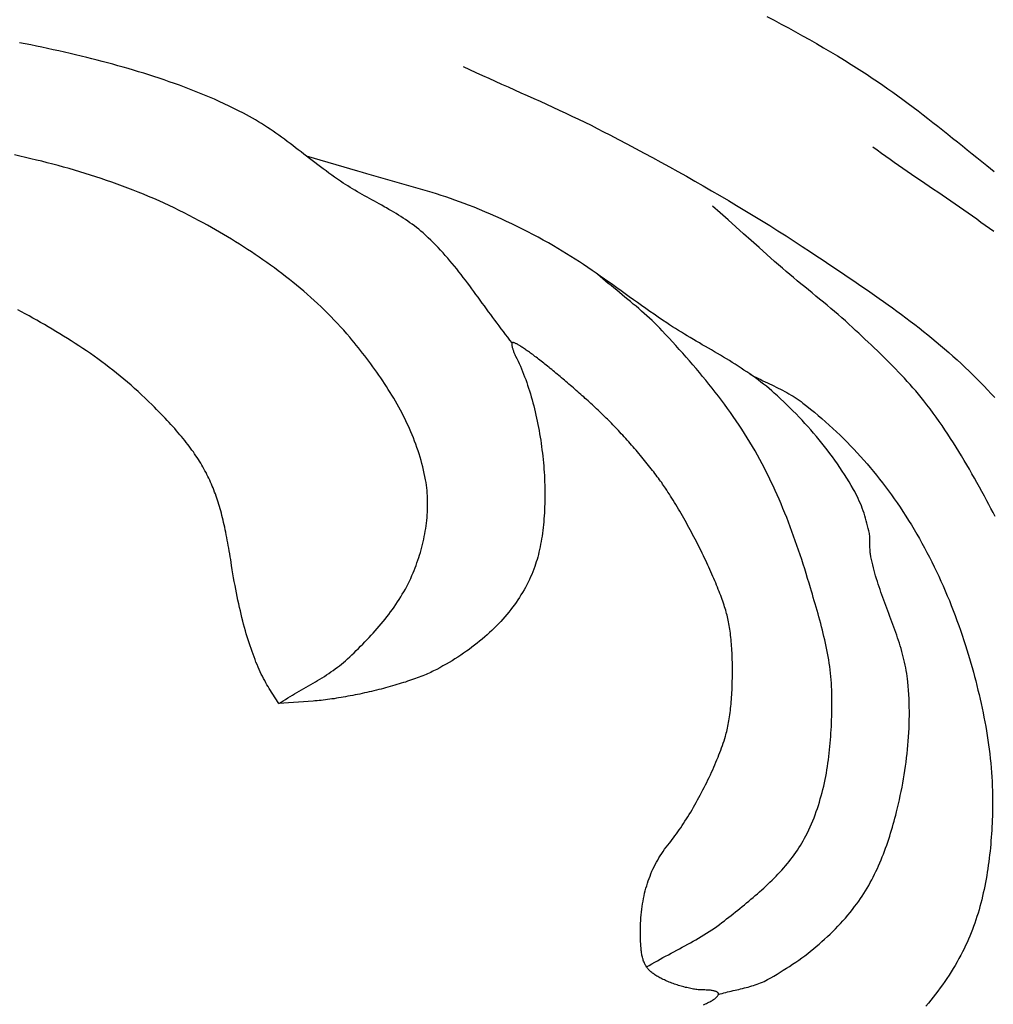
# Model space of a CAD drawing. Units: millimetres. Extents: x 2 to 256, y -51 to 51.
# Drawn here: x 216 to 229, y -37 to -24 of the extents above; entities that cross this region are included whole.
import ezdxf

# ---------------------------------------------------------------- set-up
doc = ezdxf.new("R2010")
doc.units = ezdxf.units.MM
doc.layers.add('Vector Layer 1', color=7, linetype='Continuous', lineweight=30)

msp = doc.modelspace()

# ---------------------------------------------------------------- linework, layer by layer
at = {"layer": 'Vector Layer 1', "color": 18, "lineweight": 30, "true_color": 0x000000, "extrusion": (0, 0, -1)}
for points in [[(-225.77, -24.226), (-225.864, -24.275), (-225.958, -24.325), (-226.051, -24.376), (-226.145, -24.426), (-226.238, -24.478), (-226.33, -24.53), (-226.422, -24.582), (-226.514, -24.636), (-226.606, -24.69), (-226.697, -24.744), (-226.788, -24.799), (-226.878, -24.855), (-226.878, -24.855), (-226.948, -24.899), (-227.017, -24.943), (-227.086, -24.988), (-227.154, -25.034), (-227.222, -25.08), (-227.29, -25.127), (-227.357, -25.174), (-227.424, -25.221), (-227.491, -25.27), (-227.557, -25.318), (-227.623, -25.367), (-227.689, -25.417), (-227.755, -25.466), (-227.82, -25.516), (-227.885, -25.567), (-227.95, -25.617), (-228.015, -25.668), (-228.08, -25.719), (-228.144, -25.77), (-228.208, -25.822), (-228.273, -25.873), (-228.337, -25.925), (-228.401, -25.977), (-228.465, -26.028), (-228.529, -26.08), (-228.593, -26.132), (-228.657, -26.184), (-228.657, -26.184), (-228.753, -26.263)], [(-221.78, -24.883), (-221.864, -24.922), (-221.948, -24.961), (-222.032, -24.999), (-222.116, -25.037), (-222.2, -25.075), (-222.285, -25.113), (-222.369, -25.151), (-222.453, -25.189), (-222.538, -25.227), (-222.622, -25.264), (-222.706, -25.302), (-222.79, -25.34), (-222.875, -25.379), (-222.958, -25.417), (-223.042, -25.456), (-223.126, -25.495), (-223.209, -25.534), (-223.293, -25.574), (-223.376, -25.615), (-223.459, -25.655), (-223.541, -25.697), (-223.624, -25.739), (-223.706, -25.781), (-223.706, -25.781), (-223.818, -25.84), (-223.93, -25.9), (-224.043, -25.959), (-224.155, -26.019), (-224.266, -26.08), (-224.378, -26.141), (-224.49, -26.202), (-224.601, -26.263), (-224.712, -26.325), (-224.822, -26.388), (-224.933, -26.451), (-225.043, -26.514), (-225.153, -26.578), (-225.263, -26.642), (-225.372, -26.707), (-225.481, -26.773), (-225.59, -26.839), (-225.698, -26.905), (-225.806, -26.972), (-225.913, -27.04), (-226.021, -27.108), (-226.127, -27.177), (-226.234, -27.246), (-226.34, -27.317), (-226.34, -27.317), (-226.4, -27.357), (-226.46, -27.397), (-226.521, -27.437), (-226.581, -27.477), (-226.642, -27.518), (-226.702, -27.558), (-226.762, -27.599), (-226.823, -27.639), (-226.883, -27.68), (-226.943, -27.721), (-227.003, -27.762), (-227.063, -27.803), (-227.123, -27.844), (-227.183, -27.886), (-227.242, -27.928), (-227.302, -27.97), (-227.361, -28.012), (-227.42, -28.054), (-227.478, -28.097), (-227.537, -28.14), (-227.595, -28.184), (-227.653, -28.228), (-227.711, -28.272), (-227.768, -28.316), (-227.825, -28.361), (-227.882, -28.406), (-227.938, -28.452), (-227.994, -28.498), (-228.049, -28.545), (-228.104, -28.592), (-228.159, -28.639), (-228.213, -28.687), (-228.267, -28.735), (-228.32, -28.784), (-228.373, -28.834), (-228.426, -28.884), (-228.477, -28.935), (-228.477, -28.935), (-228.526, -28.983), (-228.574, -29.032), (-228.622, -29.081), (-228.669, -29.13), (-228.717, -29.18), (-228.763, -29.231)], [(-227.163, -25.938), (-227.218, -25.979), (-227.274, -26.019), (-227.33, -26.059), (-227.387, -26.099), (-227.443, -26.139), (-227.5, -26.179), (-227.556, -26.218), (-227.613, -26.258), (-227.67, -26.297), (-227.727, -26.336), (-227.785, -26.375), (-227.842, -26.414), (-227.899, -26.453), (-227.956, -26.492), (-228.013, -26.531), (-228.071, -26.57), (-228.128, -26.609), (-228.185, -26.648), (-228.242, -26.687), (-228.299, -26.726), (-228.356, -26.766), (-228.412, -26.805), (-228.469, -26.845), (-228.525, -26.885), (-228.581, -26.925), (-228.637, -26.965), (-228.693, -27.006), (-228.749, -27.047)], [(-224.938, -37.205), (-224.961, -37.194), (-224.961, -37.194), (-224.976, -37.187), (-224.991, -37.179), (-225.006, -37.172), (-225.019, -37.165), (-225.032, -37.158), (-225.044, -37.151), (-225.055, -37.144), (-225.066, -37.137), (-225.075, -37.131), (-225.084, -37.125), (-225.092, -37.119), (-225.1, -37.113), (-225.106, -37.107), (-225.112, -37.101), (-225.118, -37.095), (-225.122, -37.09), (-225.126, -37.085), (-225.128, -37.08), (-225.131, -37.075), (-225.132, -37.07), (-225.133, -37.066), (-225.132, -37.061), (-225.132, -37.057), (-225.13, -37.053), (-225.127, -37.049), (-225.124, -37.045), (-225.12, -37.042), (-225.116, -37.039), (-225.11, -37.035), (-225.104, -37.032), (-225.097, -37.03), (-225.09, -37.027), (-225.081, -37.024), (-225.072, -37.022), (-225.062, -37.02), (-225.051, -37.018), (-225.04, -37.016), (-225.028, -37.015), (-225.015, -37.014), (-225.001, -37.012), (-224.987, -37.012), (-224.972, -37.011), (-224.956, -37.01), (-224.939, -37.01), (-224.922, -37.01), (-224.922, -37.01), (-224.909, -37.01), (-224.895, -37.009), (-224.881, -37.008), (-224.866, -37.007), (-224.851, -37.005), (-224.835, -37.003), (-224.819, -37.001), (-224.803, -36.998), (-224.786, -36.995), (-224.769, -36.992), (-224.752, -36.988), (-224.734, -36.984), (-224.716, -36.98), (-224.698, -36.976), (-224.68, -36.971), (-224.662, -36.966), (-224.644, -36.961), (-224.626, -36.956), (-224.608, -36.951), (-224.59, -36.945), (-224.572, -36.939), (-224.554, -36.933), (-224.536, -36.927), (-224.519, -36.92), (-224.502, -36.914), (-224.486, -36.907), (-224.469, -36.901), (-224.454, -36.894), (-224.438, -36.887), (-224.438, -36.887), (-224.422, -36.879), (-224.406, -36.871), (-224.391, -36.864), (-224.376, -36.856), (-224.362, -36.849), (-224.348, -36.842), (-224.335, -36.834), (-224.322, -36.827), (-224.31, -36.819), (-224.298, -36.811), (-224.287, -36.804), (-224.276, -36.796), (-224.266, -36.788), (-224.256, -36.78), (-224.246, -36.772), (-224.237, -36.764), (-224.228, -36.755), (-224.219, -36.746), (-224.211, -36.738), (-224.204, -36.728), (-224.196, -36.719), (-224.189, -36.709), (-224.183, -36.699), (-224.177, -36.689), (-224.171, -36.679), (-224.165, -36.668), (-224.16, -36.657), (-224.155, -36.645), (-224.15, -36.633), (-224.146, -36.621), (-224.142, -36.608), (-224.138, -36.595), (-224.135, -36.581), (-224.131, -36.567), (-224.128, -36.553), (-224.126, -36.538), (-224.123, -36.522), (-224.121, -36.506), (-224.119, -36.49), (-224.117, -36.472), (-224.116, -36.455), (-224.114, -36.436), (-224.113, -36.417), (-224.112, -36.398), (-224.111, -36.378), (-224.11, -36.357), (-224.11, -36.335), (-224.11, -36.313), (-224.109, -36.29), (-224.109, -36.267), (-224.109, -36.242), (-224.109, -36.217), (-224.109, -36.217), (-224.11, -36.178), (-224.111, -36.139), (-224.113, -36.1), (-224.115, -36.062), (-224.118, -36.025), (-224.122, -35.988), (-224.126, -35.951), (-224.131, -35.915), (-224.136, -35.879), (-224.142, -35.844), (-224.148, -35.809), (-224.155, -35.775), (-224.163, -35.741), (-224.171, -35.707), (-224.18, -35.674), (-224.19, -35.641), (-224.2, -35.609), (-224.21, -35.577), (-224.222, -35.545), (-224.234, -35.514), (-224.246, -35.483), (-224.259, -35.452), (-224.273, -35.422), (-224.287, -35.392), (-224.303, -35.362), (-224.318, -35.333), (-224.335, -35.304), (-224.351, -35.275), (-224.369, -35.247), (-224.387, -35.218), (-224.406, -35.191), (-224.426, -35.163), (-224.446, -35.136), (-224.467, -35.109), (-224.488, -35.082), (-224.488, -35.082), (-224.506, -35.059), (-224.525, -35.036), (-224.543, -35.011), (-224.562, -34.986), (-224.581, -34.961), (-224.599, -34.935), (-224.618, -34.908), (-224.637, -34.88), (-224.656, -34.852), (-224.674, -34.824), (-224.693, -34.795), (-224.712, -34.765), (-224.731, -34.735), (-224.749, -34.705), (-224.768, -34.674), (-224.786, -34.643), (-224.805, -34.611), (-224.823, -34.58), (-224.841, -34.548), (-224.859, -34.515), (-224.877, -34.483), (-224.894, -34.45), (-224.912, -34.417), (-224.929, -34.384), (-224.946, -34.351), (-224.963, -34.318), (-224.979, -34.285), (-224.995, -34.251), (-225.011, -34.218), (-225.027, -34.185), (-225.042, -34.152), (-225.057, -34.118), (-225.072, -34.085), (-225.086, -34.053), (-225.1, -34.02), (-225.113, -33.987), (-225.127, -33.955), (-225.139, -33.923), (-225.152, -33.891), (-225.163, -33.86), (-225.175, -33.829), (-225.186, -33.798), (-225.196, -33.768), (-225.206, -33.738), (-225.215, -33.708), (-225.224, -33.679), (-225.224, -33.679), (-225.23, -33.659), (-225.236, -33.638), (-225.241, -33.617), (-225.246, -33.595), (-225.251, -33.572), (-225.256, -33.548), (-225.261, -33.524), (-225.265, -33.499), (-225.27, -33.474), (-225.274, -33.448), (-225.278, -33.422), (-225.282, -33.395), (-225.285, -33.368), (-225.289, -33.34), (-225.292, -33.312), (-225.295, -33.283), (-225.298, -33.255), (-225.3, -33.225), (-225.303, -33.196), (-225.305, -33.166), (-225.307, -33.136), (-225.309, -33.106), (-225.311, -33.075), (-225.312, -33.045), (-225.313, -33.014), (-225.314, -32.983), (-225.315, -32.952), (-225.316, -32.921), (-225.317, -32.89), (-225.317, -32.859), (-225.317, -32.828), (-225.317, -32.797), (-225.317, -32.766), (-225.316, -32.735), (-225.316, -32.704), (-225.315, -32.674), (-225.314, -32.643), (-225.312, -32.613), (-225.311, -32.583), (-225.309, -32.553), (-225.308, -32.523), (-225.306, -32.494), (-225.303, -32.465), (-225.301, -32.437), (-225.298, -32.409), (-225.295, -32.381), (-225.292, -32.353), (-225.289, -32.326), (-225.286, -32.3), (-225.282, -32.274), (-225.278, -32.249), (-225.274, -32.224), (-225.27, -32.2), (-225.265, -32.176), (-225.261, -32.153), (-225.256, -32.131), (-225.251, -32.109), (-225.251, -32.109), (-225.246, -32.089), (-225.24, -32.068), (-225.234, -32.047), (-225.228, -32.024), (-225.221, -32.002), (-225.213, -31.979), (-225.206, -31.955), (-225.198, -31.931), (-225.189, -31.906), (-225.18, -31.881), (-225.171, -31.856), (-225.162, -31.829), (-225.152, -31.803), (-225.141, -31.776), (-225.131, -31.749), (-225.12, -31.721), (-225.108, -31.694), (-225.097, -31.665), (-225.085, -31.637), (-225.072, -31.608), (-225.06, -31.579), (-225.047, -31.549), (-225.034, -31.52), (-225.021, -31.49), (-225.007, -31.46), (-224.993, -31.43), (-224.979, -31.399), (-224.965, -31.369), (-224.95, -31.338), (-224.935, -31.307), (-224.921, -31.276), (-224.905, -31.245), (-224.89, -31.214), (-224.875, -31.183), (-224.859, -31.152), (-224.843, -31.121), (-224.827, -31.09), (-224.811, -31.059), (-224.794, -31.028), (-224.778, -30.997), (-224.762, -30.966), (-224.745, -30.935), (-224.728, -30.905), (-224.711, -30.874), (-224.694, -30.844), (-224.677, -30.814), (-224.66, -30.784), (-224.643, -30.754), (-224.626, -30.724), (-224.609, -30.695), (-224.591, -30.666), (-224.574, -30.637), (-224.557, -30.609), (-224.54, -30.58), (-224.522, -30.553), (-224.505, -30.525), (-224.488, -30.498), (-224.47, -30.471), (-224.453, -30.445), (-224.436, -30.419), (-224.436, -30.419), (-224.424, -30.402), (-224.412, -30.384), (-224.4, -30.366), (-224.387, -30.348), (-224.373, -30.329), (-224.359, -30.31), (-224.345, -30.29), (-224.33, -30.27), (-224.315, -30.25), (-224.299, -30.229), (-224.283, -30.208), (-224.267, -30.187), (-224.25, -30.166), (-224.233, -30.144), (-224.216, -30.123), (-224.198, -30.101), (-224.18, -30.079), (-224.162, -30.057), (-224.144, -30.034), (-224.125, -30.012), (-224.107, -29.99), (-224.088, -29.967), (-224.069, -29.945), (-224.05, -29.922), (-224.031, -29.9), (-224.011, -29.878), (-223.992, -29.856), (-223.973, -29.834), (-223.954, -29.812), (-223.934, -29.79), (-223.915, -29.768), (-223.896, -29.747), (-223.876, -29.726), (-223.857, -29.705), (-223.838, -29.685), (-223.819, -29.664), (-223.801, -29.644), (-223.782, -29.625), (-223.764, -29.606), (-223.745, -29.587), (-223.727, -29.568), (-223.71, -29.55), (-223.692, -29.533), (-223.692, -29.533), (-223.675, -29.516), (-223.658, -29.499), (-223.641, -29.483), (-223.623, -29.466), (-223.605, -29.448), (-223.588, -29.431), (-223.57, -29.414), (-223.551, -29.397), (-223.533, -29.38), (-223.514, -29.362), (-223.496, -29.345), (-223.477, -29.328), (-223.458, -29.31), (-223.439, -29.293), (-223.42, -29.275), (-223.401, -29.258), (-223.382, -29.241), (-223.363, -29.223), (-223.343, -29.206), (-223.324, -29.189), (-223.305, -29.172), (-223.285, -29.154), (-223.266, -29.137), (-223.247, -29.12), (-223.227, -29.103), (-223.208, -29.086), (-223.188, -29.07), (-223.169, -29.053), (-223.15, -29.036), (-223.13, -29.02), (-223.111, -29.003), (-223.092, -28.987), (-223.073, -28.971), (-223.054, -28.955), (-223.035, -28.939), (-223.016, -28.924), (-222.998, -28.908), (-222.979, -28.893), (-222.961, -28.878), (-222.943, -28.863), (-222.924, -28.848), (-222.907, -28.834), (-222.889, -28.819), (-222.871, -28.805), (-222.854, -28.792), (-222.837, -28.778), (-222.82, -28.765), (-222.803, -28.751), (-222.786, -28.739), (-222.77, -28.726), (-222.754, -28.714), (-222.738, -28.702), (-222.723, -28.69), (-222.708, -28.678), (-222.693, -28.667), (-222.678, -28.656), (-222.664, -28.646), (-222.65, -28.636), (-222.636, -28.626), (-222.622, -28.616), (-222.609, -28.607), (-222.597, -28.598), (-222.584, -28.59), (-222.572, -28.582), (-222.561, -28.574), (-222.55, -28.567), (-222.539, -28.56), (-222.528, -28.553), (-222.519, -28.547), (-222.509, -28.541), (-222.5, -28.536), (-222.491, -28.531), (-222.483, -28.527), (-222.475, -28.523), (-222.468, -28.519), (-222.461, -28.516), (-222.455, -28.514), (-222.449, -28.512), (-222.444, -28.51), (-222.439, -28.509), (-222.435, -28.508), (-222.431, -28.508), (-222.428, -28.509), (-222.425, -28.51), (-222.423, -28.511), (-222.423, -28.511), (-222.422, -28.513), (-222.42, -28.516), (-222.419, -28.52), (-222.418, -28.524), (-222.418, -28.529), (-222.418, -28.534), (-222.418, -28.539), (-222.419, -28.546), (-222.42, -28.552), (-222.421, -28.559), (-222.423, -28.567), (-222.425, -28.574), (-222.427, -28.582), (-222.43, -28.591), (-222.432, -28.6), (-222.435, -28.609), (-222.439, -28.618), (-222.442, -28.627), (-222.446, -28.637), (-222.45, -28.647), (-222.455, -28.656), (-222.459, -28.666), (-222.464, -28.676), (-222.469, -28.686), (-222.469, -28.686), (-222.485, -28.718), (-222.5, -28.751), (-222.516, -28.784), (-222.531, -28.818), (-222.545, -28.852), (-222.56, -28.887), (-222.574, -28.922), (-222.587, -28.958), (-222.601, -28.994), (-222.614, -29.031), (-222.626, -29.068), (-222.639, -29.106), (-222.651, -29.144), (-222.663, -29.182), (-222.674, -29.221), (-222.685, -29.26), (-222.696, -29.299), (-222.706, -29.339), (-222.716, -29.379), (-222.726, -29.419), (-222.735, -29.46), (-222.744, -29.5), (-222.753, -29.541), (-222.761, -29.583), (-222.769, -29.624), (-222.777, -29.665), (-222.784, -29.707), (-222.791, -29.749), (-222.798, -29.791), (-222.804, -29.833), (-222.81, -29.875), (-222.815, -29.917), (-222.82, -29.959), (-222.825, -30.002), (-222.829, -30.044), (-222.833, -30.086), (-222.837, -30.128), (-222.84, -30.17), (-222.843, -30.212), (-222.846, -30.254), (-222.848, -30.296), (-222.85, -30.338), (-222.851, -30.38), (-222.852, -30.421), (-222.853, -30.463), (-222.853, -30.504), (-222.853, -30.545), (-222.852, -30.585), (-222.852, -30.626), (-222.85, -30.666), (-222.849, -30.706), (-222.847, -30.746), (-222.844, -30.785), (-222.841, -30.824), (-222.838, -30.862), (-222.834, -30.901), (-222.83, -30.939), (-222.826, -30.976), (-222.821, -31.013), (-222.816, -31.05), (-222.81, -31.086), (-222.804, -31.122), (-222.797, -31.157), (-222.791, -31.192), (-222.783, -31.226), (-222.775, -31.259), (-222.767, -31.292), (-222.759, -31.325), (-222.75, -31.357), (-222.74, -31.388), (-222.73, -31.419), (-222.72, -31.449), (-222.72, -31.449), (-222.707, -31.483), (-222.694, -31.518), (-222.68, -31.553), (-222.665, -31.587), (-222.649, -31.621), (-222.633, -31.655), (-222.615, -31.689), (-222.597, -31.723), (-222.579, -31.756), (-222.559, -31.789), (-222.539, -31.822), (-222.518, -31.855), (-222.497, -31.888), (-222.475, -31.92), (-222.452, -31.952), (-222.428, -31.984), (-222.404, -32.016), (-222.379, -32.047), (-222.353, -32.078), (-222.327, -32.109), (-222.3, -32.14), (-222.273, -32.17), (-222.244, -32.2), (-222.216, -32.23), (-222.186, -32.259), (-222.156, -32.289), (-222.125, -32.317), (-222.094, -32.346), (-222.062, -32.374), (-222.03, -32.402), (-221.996, -32.43), (-221.963, -32.457), (-221.928, -32.484), (-221.894, -32.51), (-221.858, -32.537), (-221.822, -32.562), (-221.785, -32.588), (-221.748, -32.613), (-221.711, -32.638), (-221.672, -32.662), (-221.634, -32.686), (-221.594, -32.71), (-221.555, -32.733), (-221.514, -32.755), (-221.474, -32.778), (-221.432, -32.8), (-221.39, -32.821), (-221.39, -32.821), (-221.372, -32.83), (-221.353, -32.839), (-221.334, -32.848), (-221.313, -32.857), (-221.292, -32.866), (-221.27, -32.876), (-221.248, -32.885), (-221.225, -32.894), (-221.201, -32.903), (-221.177, -32.912), (-221.153, -32.921), (-221.127, -32.93), (-221.102, -32.939), (-221.075, -32.948), (-221.049, -32.957), (-221.022, -32.966), (-220.994, -32.974), (-220.966, -32.983), (-220.938, -32.992), (-220.909, -33), (-220.88, -33.009), (-220.851, -33.017), (-220.821, -33.026), (-220.791, -33.034), (-220.761, -33.042), (-220.731, -33.05), (-220.701, -33.058), (-220.67, -33.066), (-220.639, -33.074), (-220.608, -33.081), (-220.577, -33.089), (-220.546, -33.096), (-220.515, -33.103), (-220.484, -33.11), (-220.452, -33.117), (-220.421, -33.124), (-220.39, -33.13), (-220.359, -33.136), (-220.328, -33.143), (-220.297, -33.149), (-220.266, -33.154), (-220.235, -33.16), (-220.205, -33.165), (-220.175, -33.171), (-220.144, -33.175), (-220.115, -33.18), (-220.085, -33.185), (-220.056, -33.189), (-220.026, -33.193), (-219.998, -33.197), (-219.969, -33.201), (-219.941, -33.204), (-219.914, -33.207), (-219.886, -33.21), (-219.86, -33.212), (-219.833, -33.215), (-219.807, -33.217), (-219.807, -33.217), (-219.357, -33.249), (-219.357, -33.249), (-219.233, -33.052), (-219.233, -33.052), (-219.217, -33.027), (-219.202, -33.001), (-219.187, -32.975), (-219.172, -32.948), (-219.157, -32.92), (-219.143, -32.891), (-219.128, -32.862), (-219.114, -32.832), (-219.1, -32.801), (-219.086, -32.769), (-219.072, -32.737), (-219.058, -32.704), (-219.045, -32.67), (-219.032, -32.635), (-219.019, -32.6), (-219.006, -32.564), (-218.993, -32.527), (-218.98, -32.49), (-218.968, -32.452), (-218.955, -32.413), (-218.943, -32.373), (-218.931, -32.333), (-218.92, -32.292), (-218.908, -32.25), (-218.896, -32.208), (-218.885, -32.165), (-218.874, -32.121), (-218.863, -32.077), (-218.853, -32.032), (-218.842, -31.986), (-218.832, -31.939), (-218.821, -31.892), (-218.811, -31.844), (-218.802, -31.796), (-218.792, -31.747), (-218.783, -31.697), (-218.773, -31.647), (-218.764, -31.596), (-218.755, -31.544), (-218.747, -31.491), (-218.738, -31.438), (-218.738, -31.438), (-218.732, -31.398), (-218.726, -31.359), (-218.719, -31.32), (-218.713, -31.282), (-218.707, -31.245), (-218.7, -31.208), (-218.694, -31.172), (-218.687, -31.137), (-218.681, -31.102), (-218.674, -31.067), (-218.668, -31.033), (-218.661, -31), (-218.654, -30.967), (-218.647, -30.934), (-218.64, -30.902), (-218.633, -30.871), (-218.626, -30.84), (-218.618, -30.809), (-218.611, -30.779), (-218.603, -30.749), (-218.595, -30.72), (-218.587, -30.691), (-218.579, -30.662), (-218.571, -30.634), (-218.562, -30.606), (-218.553, -30.578), (-218.544, -30.551), (-218.535, -30.524), (-218.525, -30.497), (-218.515, -30.471), (-218.505, -30.444), (-218.495, -30.418), (-218.484, -30.392), (-218.473, -30.367), (-218.462, -30.341), (-218.451, -30.316), (-218.439, -30.291), (-218.427, -30.266), (-218.414, -30.241), (-218.402, -30.216), (-218.388, -30.191), (-218.375, -30.166), (-218.361, -30.142), (-218.347, -30.117), (-218.332, -30.093), (-218.317, -30.068), (-218.301, -30.044), (-218.285, -30.019), (-218.269, -29.994), (-218.252, -29.97), (-218.235, -29.945), (-218.217, -29.92), (-218.199, -29.896), (-218.18, -29.871), (-218.161, -29.846), (-218.142, -29.82), (-218.122, -29.795), (-218.101, -29.77), (-218.08, -29.744), (-218.058, -29.718), (-218.036, -29.692), (-218.013, -29.666), (-217.99, -29.639), (-217.966, -29.612), (-217.941, -29.585), (-217.916, -29.558), (-217.89, -29.53), (-217.864, -29.502), (-217.837, -29.474), (-217.81, -29.445), (-217.782, -29.416), (-217.753, -29.387), (-217.723, -29.357), (-217.693, -29.327), (-217.693, -29.327), (-217.648, -29.282), (-217.602, -29.238), (-217.556, -29.195), (-217.51, -29.153), (-217.464, -29.111), (-217.417, -29.069), (-217.369, -29.029), (-217.322, -28.989), (-217.274, -28.949), (-217.226, -28.91), (-217.177, -28.872), (-217.129, -28.834), (-217.08, -28.797), (-217.031, -28.76), (-216.981, -28.724), (-216.932, -28.689), (-216.882, -28.654), (-216.832, -28.619), (-216.782, -28.585), (-216.732, -28.552), (-216.682, -28.519), (-216.632, -28.486), (-216.582, -28.454), (-216.531, -28.423), (-216.481, -28.392), (-216.43, -28.361), (-216.38, -28.331), (-216.33, -28.301), (-216.279, -28.272), (-216.229, -28.243), (-216.178, -28.215), (-216.128, -28.187), (-216.078, -28.159), (-216.028, -28.132), (-215.978, -28.106), (-215.928, -28.079)], [(-225.547, -28.922), (-225.575, -28.937), (-225.603, -28.952), (-225.632, -28.967), (-225.66, -28.981), (-225.689, -28.995), (-225.717, -29.009), (-225.746, -29.023), (-225.775, -29.037), (-225.803, -29.05), (-225.832, -29.064), (-225.861, -29.078), (-225.89, -29.092), (-225.918, -29.106), (-225.946, -29.121), (-225.975, -29.135), (-226.003, -29.15), (-226.031, -29.165), (-226.058, -29.181), (-226.086, -29.197), (-226.113, -29.213), (-226.14, -29.23), (-226.166, -29.247), (-226.192, -29.265), (-226.218, -29.283), (-226.243, -29.302), (-226.243, -29.302), (-226.294, -29.342), (-226.344, -29.382), (-226.394, -29.423), (-226.444, -29.464), (-226.493, -29.506), (-226.541, -29.549), (-226.589, -29.592), (-226.637, -29.636), (-226.684, -29.68), (-226.73, -29.725), (-226.776, -29.77), (-226.822, -29.816), (-226.867, -29.863), (-226.912, -29.91), (-226.956, -29.957), (-227, -30.005), (-227.043, -30.053), (-227.085, -30.102), (-227.127, -30.151), (-227.168, -30.201), (-227.209, -30.251), (-227.25, -30.301), (-227.289, -30.352), (-227.328, -30.404), (-227.367, -30.455), (-227.405, -30.507), (-227.442, -30.56), (-227.479, -30.613), (-227.479, -30.613), (-227.518, -30.67), (-227.556, -30.728), (-227.594, -30.786), (-227.631, -30.845), (-227.667, -30.904), (-227.703, -30.963), (-227.738, -31.023), (-227.772, -31.083), (-227.806, -31.144), (-227.84, -31.205), (-227.872, -31.266), (-227.904, -31.328), (-227.936, -31.39), (-227.967, -31.453), (-227.997, -31.515), (-228.027, -31.578), (-228.056, -31.641), (-228.084, -31.705), (-228.112, -31.769), (-228.139, -31.833), (-228.166, -31.897), (-228.191, -31.962), (-228.217, -32.026), (-228.242, -32.091), (-228.266, -32.157), (-228.289, -32.222), (-228.312, -32.287), (-228.335, -32.353), (-228.356, -32.419), (-228.377, -32.485), (-228.377, -32.485), (-228.395, -32.543), (-228.413, -32.601), (-228.431, -32.659), (-228.448, -32.717), (-228.464, -32.776), (-228.481, -32.835), (-228.497, -32.893), (-228.512, -32.952), (-228.528, -33.011), (-228.542, -33.071), (-228.557, -33.13), (-228.57, -33.19), (-228.584, -33.249), (-228.597, -33.309), (-228.609, -33.369), (-228.621, -33.429), (-228.632, -33.489), (-228.643, -33.549), (-228.654, -33.609), (-228.663, -33.669), (-228.672, -33.729), (-228.681, -33.79), (-228.689, -33.85), (-228.696, -33.91), (-228.703, -33.971), (-228.709, -34.031), (-228.715, -34.092), (-228.72, -34.153), (-228.724, -34.213), (-228.727, -34.274), (-228.73, -34.334), (-228.732, -34.395), (-228.734, -34.456), (-228.734, -34.516), (-228.734, -34.577), (-228.733, -34.638), (-228.733, -34.638), (-228.732, -34.683), (-228.731, -34.729), (-228.729, -34.775), (-228.727, -34.82), (-228.725, -34.866), (-228.722, -34.912), (-228.719, -34.958), (-228.716, -35.004), (-228.713, -35.05), (-228.709, -35.096), (-228.705, -35.142), (-228.7, -35.188), (-228.695, -35.234), (-228.69, -35.28), (-228.684, -35.326), (-228.678, -35.372), (-228.671, -35.418), (-228.664, -35.463), (-228.657, -35.509), (-228.649, -35.554), (-228.64, -35.6), (-228.632, -35.645), (-228.622, -35.69), (-228.612, -35.735), (-228.602, -35.78), (-228.591, -35.825), (-228.58, -35.869), (-228.568, -35.914), (-228.556, -35.958), (-228.543, -36.002), (-228.529, -36.045), (-228.515, -36.089), (-228.5, -36.132), (-228.485, -36.175), (-228.469, -36.218), (-228.453, -36.261), (-228.435, -36.303), (-228.418, -36.345), (-228.399, -36.386), (-228.38, -36.428), (-228.36, -36.469), (-228.34, -36.51), (-228.34, -36.51), (-228.316, -36.554), (-228.292, -36.599), (-228.268, -36.643), (-228.242, -36.687), (-228.216, -36.73), (-228.189, -36.774), (-228.162, -36.816), (-228.134, -36.859), (-228.105, -36.901), (-228.076, -36.942), (-228.047, -36.984), (-228.016, -37.025), (-227.986, -37.065), (-227.955, -37.106), (-227.923, -37.146), (-227.891, -37.185), (-227.858, -37.224)]]:
    msp.add_lwpolyline(points, dxfattribs=at)
at = {"layer": 'Vector Layer 1', "color": 18, "lineweight": 30, "true_color": 0x000000}
for points in [[(222.423, -28.511), (222.394, -28.475), (222.365, -28.438), (222.337, -28.402), (222.308, -28.365), (222.28, -28.328), (222.252, -28.29), (222.224, -28.253), (222.196, -28.216), (222.168, -28.178), (222.141, -28.14), (222.113, -28.103), (222.086, -28.065), (222.058, -28.027), (222.031, -27.989), (222.004, -27.951), (221.976, -27.913), (221.948, -27.876), (221.921, -27.838), (221.893, -27.801), (221.865, -27.763), (221.837, -27.726), (221.809, -27.689), (221.781, -27.652), (221.752, -27.615), (221.724, -27.578), (221.695, -27.542), (221.665, -27.506), (221.636, -27.47), (221.606, -27.434), (221.576, -27.399), (221.545, -27.364), (221.515, -27.33), (221.483, -27.295), (221.452, -27.262), (221.42, -27.228), (221.387, -27.195), (221.354, -27.163), (221.32, -27.131), (221.286, -27.099), (221.252, -27.068), (221.252, -27.068), (221.224, -27.044), (221.197, -27.021), (221.168, -26.999), (221.14, -26.976), (221.11, -26.955), (221.081, -26.934), (221.051, -26.913), (221.021, -26.893), (220.991, -26.873), (220.96, -26.853), (220.93, -26.834), (220.899, -26.815), (220.867, -26.796), (220.836, -26.778), (220.804, -26.76), (220.773, -26.741), (220.741, -26.724), (220.709, -26.706), (220.677, -26.688), (220.645, -26.67), (220.613, -26.653), (220.581, -26.635), (220.549, -26.617), (220.517, -26.6), (220.485, -26.582), (220.453, -26.564), (220.421, -26.546), (220.39, -26.528), (220.358, -26.509), (220.327, -26.491), (220.296, -26.472), (220.265, -26.452), (220.234, -26.433), (220.204, -26.413), (220.204, -26.413), (220.166, -26.388), (220.128, -26.362), (220.09, -26.336), (220.053, -26.309), (220.016, -26.282), (219.979, -26.255), (219.942, -26.228), (219.905, -26.201), (219.869, -26.173), (219.832, -26.145), (219.796, -26.117), (219.759, -26.089), (219.723, -26.061), (219.687, -26.033), (219.65, -26.005), (219.614, -25.977), (219.578, -25.949), (219.541, -25.922), (219.505, -25.894), (219.468, -25.867), (219.431, -25.839), (219.394, -25.812), (219.357, -25.786), (219.32, -25.759), (219.283, -25.733), (219.245, -25.707), (219.207, -25.682), (219.169, -25.657), (219.13, -25.632), (219.092, -25.608), (219.053, -25.584), (219.013, -25.561), (218.974, -25.539), (218.934, -25.517), (218.893, -25.496), (218.893, -25.496), (218.83, -25.464), (218.767, -25.433), (218.704, -25.402), (218.64, -25.372), (218.576, -25.343), (218.511, -25.314), (218.447, -25.286), (218.381, -25.259), (218.316, -25.232), (218.251, -25.206), (218.185, -25.18), (218.119, -25.155), (218.053, -25.13), (217.986, -25.106), (217.919, -25.083), (217.853, -25.06), (217.785, -25.037), (217.718, -25.015), (217.651, -24.993), (217.583, -24.972), (217.516, -24.951), (217.448, -24.931), (217.38, -24.911), (217.312, -24.892), (217.244, -24.873), (217.176, -24.854), (217.107, -24.836), (217.039, -24.818), (216.971, -24.8), (216.902, -24.783), (216.834, -24.766), (216.834, -24.766), (216.761, -24.748), (216.688, -24.73), (216.615, -24.713), (216.541, -24.696), (216.468, -24.679), (216.394, -24.662), (216.321, -24.646), (216.247, -24.63), (216.173, -24.615), (216.099, -24.6), (216.025, -24.585), (215.951, -24.571)], [(219.357, -33.249), (219.387, -33.23), (219.416, -33.212), (219.446, -33.194), (219.476, -33.176), (219.506, -33.158), (219.536, -33.14), (219.566, -33.122), (219.596, -33.105), (219.626, -33.087), (219.657, -33.07), (219.687, -33.053), (219.717, -33.035), (219.747, -33.018), (219.778, -33), (219.808, -32.983), (219.838, -32.965), (219.868, -32.947), (219.897, -32.929), (219.927, -32.911), (219.956, -32.892), (219.986, -32.873), (220.014, -32.854), (220.043, -32.834), (220.071, -32.814), (220.099, -32.794), (220.127, -32.773), (220.155, -32.752), (220.181, -32.731), (220.208, -32.708), (220.234, -32.686), (220.26, -32.662), (220.26, -32.662), (220.289, -32.635), (220.318, -32.608), (220.346, -32.581), (220.375, -32.553), (220.403, -32.525), (220.432, -32.497), (220.46, -32.469), (220.488, -32.44), (220.516, -32.411), (220.543, -32.382), (220.571, -32.353), (220.598, -32.323), (220.624, -32.294), (220.651, -32.263), (220.677, -32.233), (220.703, -32.203), (220.728, -32.172), (220.753, -32.141), (220.778, -32.109), (220.802, -32.078), (220.826, -32.046), (220.85, -32.013), (220.873, -31.981), (220.895, -31.948), (220.917, -31.915), (220.939, -31.882), (220.96, -31.848), (220.98, -31.814), (221, -31.78), (221.02, -31.746), (221.038, -31.711), (221.056, -31.676), (221.074, -31.64), (221.091, -31.605), (221.107, -31.569), (221.122, -31.532), (221.122, -31.532), (221.136, -31.5), (221.148, -31.467), (221.161, -31.434), (221.173, -31.4), (221.185, -31.367), (221.196, -31.333), (221.207, -31.299), (221.217, -31.264), (221.227, -31.23), (221.236, -31.195), (221.245, -31.161), (221.253, -31.126), (221.261, -31.091), (221.269, -31.056), (221.275, -31.02), (221.282, -30.985), (221.287, -30.95), (221.293, -30.914), (221.297, -30.879), (221.301, -30.843), (221.305, -30.807), (221.308, -30.772), (221.31, -30.736), (221.312, -30.7), (221.313, -30.665), (221.313, -30.629), (221.313, -30.594), (221.312, -30.558), (221.31, -30.523), (221.308, -30.488), (221.305, -30.452), (221.301, -30.417), (221.297, -30.382), (221.292, -30.348), (221.286, -30.313), (221.286, -30.313), (221.278, -30.269), (221.269, -30.226), (221.259, -30.183), (221.249, -30.14), (221.238, -30.097), (221.226, -30.055), (221.213, -30.012), (221.2, -29.97), (221.187, -29.928), (221.172, -29.886), (221.157, -29.844), (221.142, -29.802), (221.125, -29.761), (221.109, -29.72), (221.091, -29.679), (221.073, -29.638), (221.055, -29.597), (221.036, -29.557), (221.016, -29.516), (220.996, -29.476), (220.976, -29.436), (220.955, -29.397), (220.934, -29.357), (220.912, -29.318), (220.89, -29.279), (220.867, -29.24), (220.844, -29.201), (220.82, -29.163), (220.796, -29.124), (220.772, -29.086), (220.748, -29.048), (220.723, -29.011), (220.698, -28.973), (220.672, -28.936), (220.646, -28.899), (220.62, -28.862), (220.594, -28.826), (220.567, -28.789), (220.54, -28.753), (220.513, -28.718), (220.486, -28.682), (220.458, -28.647), (220.43, -28.611), (220.403, -28.576), (220.375, -28.542), (220.346, -28.507), (220.318, -28.473), (220.29, -28.439), (220.29, -28.439), (220.25, -28.393), (220.21, -28.347), (220.169, -28.302), (220.128, -28.257), (220.086, -28.212), (220.043, -28.168), (220, -28.125), (219.957, -28.082), (219.913, -28.039), (219.868, -27.997), (219.823, -27.956), (219.778, -27.915), (219.732, -27.874), (219.685, -27.834), (219.639, -27.794), (219.591, -27.755), (219.544, -27.716), (219.496, -27.678), (219.447, -27.64), (219.398, -27.602), (219.349, -27.565), (219.3, -27.529), (219.25, -27.492), (219.2, -27.457), (219.15, -27.421), (219.099, -27.386), (219.048, -27.352), (218.997, -27.317), (218.945, -27.284), (218.893, -27.25), (218.841, -27.217), (218.789, -27.185), (218.737, -27.152), (218.684, -27.121), (218.631, -27.089), (218.579, -27.058), (218.525, -27.027), (218.472, -26.997), (218.419, -26.967), (218.365, -26.937), (218.312, -26.908), (218.312, -26.908), (218.247, -26.873), (218.182, -26.839), (218.116, -26.805), (218.051, -26.772), (217.984, -26.74), (217.918, -26.709), (217.851, -26.678), (217.784, -26.647), (217.716, -26.618), (217.648, -26.589), (217.58, -26.56), (217.512, -26.532), (217.443, -26.505), (217.374, -26.479), (217.305, -26.453), (217.236, -26.427), (217.166, -26.402), (217.096, -26.378), (217.026, -26.354), (216.956, -26.331), (216.886, -26.308), (216.815, -26.286), (216.744, -26.265), (216.673, -26.243), (216.602, -26.223), (216.531, -26.203), (216.46, -26.183), (216.388, -26.165), (216.317, -26.146), (216.245, -26.128), (216.173, -26.111), (216.102, -26.094), (216.03, -26.077), (215.958, -26.061), (215.886, -26.045)], [(225.132, -37.069), (225.156, -37.062), (225.18, -37.055), (225.204, -37.049), (225.228, -37.042), (225.253, -37.036), (225.277, -37.031), (225.302, -37.025), (225.326, -37.019), (225.351, -37.013), (225.375, -37.008), (225.4, -37.002), (225.424, -36.996), (225.449, -36.99), (225.473, -36.984), (225.497, -36.978), (225.522, -36.972), (225.546, -36.965), (225.57, -36.958), (225.593, -36.95), (225.617, -36.943), (225.641, -36.934), (225.664, -36.926), (225.687, -36.917), (225.71, -36.907), (225.732, -36.897), (225.755, -36.886), (225.777, -36.874), (225.777, -36.874), (225.819, -36.851), (225.861, -36.827), (225.903, -36.803), (225.944, -36.778), (225.985, -36.752), (226.026, -36.726), (226.067, -36.7), (226.107, -36.673), (226.148, -36.645), (226.187, -36.617), (226.227, -36.589), (226.266, -36.56), (226.305, -36.53), (226.343, -36.5), (226.381, -36.47), (226.418, -36.439), (226.456, -36.407), (226.492, -36.375), (226.528, -36.343), (226.564, -36.31), (226.599, -36.276), (226.634, -36.242), (226.669, -36.208), (226.702, -36.173), (226.735, -36.138), (226.768, -36.102), (226.8, -36.066), (226.832, -36.029), (226.862, -35.992), (226.893, -35.954), (226.922, -35.916), (226.951, -35.878), (226.951, -35.878), (226.975, -35.845), (226.999, -35.811), (227.022, -35.777), (227.044, -35.743), (227.066, -35.708), (227.087, -35.673), (227.107, -35.637), (227.127, -35.601), (227.147, -35.565), (227.166, -35.528), (227.184, -35.491), (227.202, -35.454), (227.22, -35.417), (227.237, -35.379), (227.253, -35.341), (227.269, -35.303), (227.285, -35.264), (227.3, -35.226), (227.314, -35.187), (227.329, -35.148), (227.343, -35.109), (227.356, -35.07), (227.369, -35.031), (227.382, -34.991), (227.394, -34.952), (227.406, -34.912), (227.418, -34.872), (227.429, -34.832), (227.44, -34.793), (227.451, -34.753), (227.462, -34.713), (227.472, -34.673), (227.472, -34.673), (227.485, -34.62), (227.498, -34.566), (227.51, -34.512), (227.522, -34.457), (227.533, -34.403), (227.544, -34.348), (227.555, -34.293), (227.564, -34.239), (227.574, -34.184), (227.582, -34.128), (227.59, -34.073), (227.598, -34.018), (227.605, -33.963), (227.611, -33.907), (227.617, -33.852), (227.622, -33.796), (227.627, -33.741), (227.631, -33.685), (227.634, -33.629), (227.637, -33.574), (227.639, -33.518), (227.64, -33.462), (227.641, -33.407), (227.641, -33.351), (227.64, -33.295), (227.638, -33.24), (227.636, -33.185), (227.633, -33.129), (227.63, -33.074), (227.626, -33.019), (227.62, -32.963), (227.62, -32.963), (227.616, -32.926), (227.612, -32.89), (227.606, -32.853), (227.6, -32.816), (227.593, -32.78), (227.586, -32.744), (227.578, -32.707), (227.57, -32.671), (227.561, -32.635), (227.551, -32.599), (227.541, -32.564), (227.531, -32.528), (227.52, -32.492), (227.509, -32.457), (227.497, -32.421), (227.486, -32.386), (227.474, -32.35), (227.461, -32.315), (227.449, -32.28), (227.436, -32.244), (227.423, -32.209), (227.41, -32.174), (227.397, -32.139), (227.384, -32.104), (227.371, -32.068), (227.358, -32.033), (227.344, -31.998), (227.331, -31.963), (227.318, -31.928), (227.305, -31.892), (227.292, -31.857), (227.28, -31.822), (227.267, -31.786), (227.255, -31.751), (227.243, -31.715), (227.231, -31.68), (227.22, -31.644), (227.209, -31.609), (227.198, -31.573), (227.188, -31.537), (227.178, -31.501), (227.169, -31.465), (227.16, -31.429), (227.151, -31.393), (227.144, -31.356), (227.136, -31.32), (227.13, -31.283), (227.13, -31.283), (227.127, -31.268), (227.126, -31.252), (227.124, -31.236), (227.124, -31.22), (227.123, -31.205), (227.123, -31.189), (227.123, -31.173), (227.123, -31.157), (227.123, -31.141), (227.123, -31.125), (227.123, -31.109), (227.123, -31.094), (227.122, -31.078), (227.121, -31.062), (227.12, -31.047), (227.118, -31.031), (227.115, -31.015), (227.115, -31.015), (227.108, -30.982), (227.1, -30.948), (227.092, -30.915), (227.084, -30.882), (227.075, -30.848), (227.065, -30.815), (227.055, -30.782), (227.045, -30.75), (227.034, -30.717), (227.022, -30.685), (227.01, -30.652), (226.997, -30.621), (226.983, -30.589), (226.969, -30.558), (226.955, -30.527), (226.939, -30.496), (226.923, -30.465), (226.907, -30.436), (226.907, -30.436), (226.878, -30.387), (226.85, -30.338), (226.82, -30.29), (226.79, -30.242), (226.759, -30.195), (226.728, -30.147), (226.696, -30.101), (226.663, -30.054), (226.63, -30.008), (226.596, -29.963), (226.562, -29.917), (226.527, -29.873), (226.492, -29.828), (226.456, -29.784), (226.419, -29.74), (226.383, -29.697), (226.345, -29.654), (226.308, -29.612), (226.269, -29.57), (226.231, -29.528), (226.192, -29.487), (226.152, -29.446), (226.112, -29.405), (226.072, -29.365), (226.032, -29.326), (225.991, -29.287), (225.949, -29.248), (225.908, -29.209), (225.866, -29.172), (225.866, -29.172), (225.832, -29.141), (225.797, -29.112), (225.762, -29.083), (225.726, -29.055), (225.691, -29.027), (225.654, -28.999), (225.618, -28.972), (225.581, -28.946), (225.544, -28.92), (225.506, -28.894), (225.468, -28.869), (225.43, -28.843), (225.392, -28.819), (225.353, -28.794), (225.315, -28.77), (225.276, -28.746), (225.237, -28.722), (225.198, -28.699), (225.158, -28.675), (225.119, -28.652), (225.079, -28.629), (225.04, -28.605), (225, -28.582), (224.961, -28.559), (224.921, -28.536), (224.882, -28.513), (224.842, -28.49), (224.803, -28.467), (224.763, -28.443), (224.724, -28.42), (224.685, -28.396), (224.646, -28.372), (224.607, -28.348), (224.568, -28.324), (224.53, -28.3), (224.491, -28.275), (224.453, -28.25), (224.453, -28.25), (224.398, -28.213), (224.343, -28.175), (224.288, -28.137), (224.233, -28.099), (224.179, -28.061), (224.124, -28.022), (224.07, -27.984), (224.016, -27.945), (223.961, -27.906), (223.907, -27.867), (223.853, -27.829), (223.799, -27.79), (223.745, -27.751), (223.69, -27.712), (223.636, -27.674), (223.581, -27.636), (223.527, -27.598), (223.472, -27.56), (223.417, -27.522), (223.361, -27.485), (223.306, -27.448), (223.25, -27.412), (223.194, -27.376), (223.138, -27.341), (223.081, -27.306), (223.024, -27.272), (222.966, -27.239), (222.966, -27.239), (222.899, -27.2), (222.831, -27.163), (222.764, -27.126), (222.695, -27.089), (222.627, -27.053), (222.558, -27.018), (222.488, -26.984), (222.419, -26.95), (222.349, -26.917), (222.278, -26.884), (222.208, -26.852), (222.137, -26.821), (222.066, -26.791), (221.995, -26.761), (221.923, -26.732), (221.851, -26.703), (221.851, -26.703), (221.792, -26.68), (221.732, -26.658), (221.672, -26.637), (221.612, -26.616), (221.552, -26.596), (221.492, -26.576), (221.431, -26.557), (221.371, -26.538), (221.31, -26.52), (221.249, -26.502), (221.188, -26.484), (221.127, -26.467), (221.066, -26.449), (221.005, -26.432), (220.944, -26.415), (220.882, -26.398), (220.821, -26.381), (220.76, -26.364), (220.699, -26.346), (220.638, -26.329), (220.576, -26.311), (220.515, -26.294), (220.455, -26.276), (220.394, -26.257), (220.394, -26.257), (219.721, -26.06)], [(228.767, -30.792), (228.74, -30.74), (228.713, -30.689), (228.685, -30.637), (228.658, -30.585), (228.658, -30.585), (228.626, -30.526), (228.594, -30.466), (228.561, -30.407), (228.529, -30.348), (228.496, -30.289), (228.462, -30.23), (228.429, -30.172), (228.395, -30.113), (228.36, -30.055), (228.326, -29.997), (228.291, -29.939), (228.255, -29.882), (228.219, -29.825), (228.182, -29.768), (228.145, -29.711), (228.108, -29.655), (228.07, -29.599), (228.031, -29.544), (227.992, -29.489), (227.953, -29.434), (227.913, -29.38), (227.872, -29.327), (227.83, -29.273), (227.83, -29.273), (227.796, -29.23), (227.76, -29.186), (227.724, -29.144), (227.688, -29.101), (227.651, -29.059), (227.613, -29.018), (227.575, -28.976), (227.537, -28.935), (227.499, -28.895), (227.46, -28.854), (227.42, -28.814), (227.381, -28.775), (227.341, -28.735), (227.301, -28.696), (227.261, -28.657), (227.22, -28.618), (227.18, -28.579), (227.139, -28.54), (227.098, -28.502), (227.057, -28.463), (227.016, -28.425), (226.975, -28.387), (226.934, -28.349), (226.894, -28.31), (226.894, -28.31), (226.847, -28.267), (226.8, -28.225), (226.753, -28.183), (226.705, -28.141), (226.657, -28.1), (226.608, -28.059), (226.56, -28.018), (226.511, -27.977), (226.462, -27.937), (226.413, -27.897), (226.364, -27.857), (226.315, -27.816), (226.266, -27.776), (226.217, -27.736), (226.168, -27.696), (226.119, -27.655), (226.07, -27.614), (226.022, -27.573), (225.974, -27.532), (225.974, -27.532), (225.871, -27.442), (225.769, -27.352), (225.666, -27.261), (225.564, -27.17), (225.462, -27.079), (225.36, -26.988), (225.259, -26.897), (225.157, -26.806), (225.055, -26.715)], [(224.188, -36.707), (224.224, -36.687), (224.259, -36.666), (224.295, -36.646), (224.331, -36.626), (224.367, -36.606), (224.403, -36.586), (224.439, -36.567), (224.476, -36.547), (224.512, -36.528), (224.548, -36.509), (224.585, -36.489), (224.621, -36.47), (224.657, -36.45), (224.693, -36.431), (224.729, -36.411), (224.765, -36.391), (224.801, -36.371), (224.837, -36.35), (224.872, -36.33), (224.907, -36.309), (224.942, -36.287), (224.977, -36.266), (225.012, -36.244), (225.046, -36.221), (225.08, -36.198), (225.113, -36.175), (225.146, -36.151), (225.179, -36.126), (225.212, -36.101), (225.212, -36.101), (225.24, -36.078), (225.269, -36.055), (225.298, -36.032), (225.327, -36.009), (225.357, -35.986), (225.386, -35.962), (225.415, -35.939), (225.444, -35.915), (225.473, -35.892), (225.502, -35.868), (225.53, -35.844), (225.559, -35.82), (225.588, -35.796), (225.616, -35.771), (225.645, -35.747), (225.673, -35.722), (225.701, -35.697), (225.728, -35.672), (225.756, -35.646), (225.783, -35.621), (225.81, -35.595), (225.837, -35.569), (225.863, -35.543), (225.889, -35.516), (225.915, -35.489), (225.94, -35.462), (225.965, -35.435), (225.99, -35.407), (226.014, -35.379), (226.038, -35.351), (226.061, -35.323), (226.084, -35.294), (226.106, -35.265), (226.128, -35.235), (226.149, -35.205), (226.17, -35.175), (226.19, -35.144), (226.21, -35.113), (226.229, -35.082), (226.247, -35.05), (226.265, -35.018), (226.282, -34.986), (226.282, -34.986), (226.302, -34.947), (226.32, -34.908), (226.338, -34.869), (226.356, -34.829), (226.372, -34.789), (226.388, -34.749), (226.404, -34.709), (226.418, -34.668), (226.433, -34.627), (226.446, -34.586), (226.459, -34.544), (226.471, -34.502), (226.483, -34.46), (226.494, -34.418), (226.505, -34.376), (226.515, -34.333), (226.524, -34.291), (226.533, -34.248), (226.542, -34.205), (226.55, -34.162), (226.557, -34.119), (226.564, -34.075), (226.571, -34.032), (226.577, -33.988), (226.583, -33.945), (226.588, -33.901), (226.593, -33.857), (226.597, -33.813), (226.601, -33.769), (226.605, -33.725), (226.608, -33.681), (226.611, -33.638), (226.614, -33.594), (226.616, -33.55), (226.618, -33.506), (226.62, -33.462), (226.621, -33.418), (226.622, -33.374), (226.623, -33.331), (226.624, -33.287), (226.624, -33.243), (226.624, -33.2), (226.624, -33.157), (226.624, -33.157), (226.624, -33.113), (226.622, -33.069), (226.62, -33.025), (226.617, -32.981), (226.614, -32.937), (226.61, -32.893), (226.605, -32.849), (226.6, -32.805), (226.594, -32.762), (226.588, -32.718), (226.581, -32.674), (226.573, -32.631), (226.565, -32.587), (226.557, -32.544), (226.548, -32.5), (226.539, -32.457), (226.529, -32.414), (226.519, -32.37), (226.509, -32.327), (226.498, -32.284), (226.487, -32.241), (226.476, -32.198), (226.465, -32.155), (226.453, -32.112), (226.441, -32.069), (226.429, -32.027), (226.417, -31.984), (226.404, -31.941), (226.392, -31.899), (226.379, -31.856), (226.367, -31.814), (226.354, -31.771), (226.342, -31.729), (226.342, -31.729), (226.323, -31.667), (226.304, -31.605), (226.285, -31.543), (226.266, -31.481), (226.246, -31.42), (226.226, -31.358), (226.205, -31.296), (226.185, -31.235), (226.164, -31.173), (226.142, -31.112), (226.12, -31.051), (226.098, -30.99), (226.075, -30.929), (226.052, -30.868), (226.029, -30.807), (226.005, -30.747), (225.98, -30.687), (225.955, -30.627), (225.93, -30.567), (225.904, -30.508), (225.878, -30.449), (225.851, -30.39), (225.823, -30.331), (225.795, -30.273), (225.766, -30.215), (225.737, -30.157), (225.707, -30.1), (225.676, -30.043), (225.645, -29.986), (225.613, -29.93), (225.613, -29.93), (225.58, -29.873), (225.546, -29.816), (225.511, -29.759), (225.475, -29.703), (225.439, -29.647), (225.403, -29.591), (225.366, -29.536), (225.328, -29.481), (225.29, -29.427), (225.251, -29.373), (225.212, -29.319), (225.172, -29.266), (225.132, -29.213), (225.091, -29.16), (225.05, -29.107), (225.008, -29.055), (224.967, -29.003), (224.924, -28.952), (224.882, -28.9), (224.839, -28.849), (224.795, -28.799), (224.752, -28.748), (224.708, -28.698), (224.664, -28.648), (224.619, -28.598), (224.574, -28.549), (224.53, -28.5), (224.484, -28.451), (224.439, -28.402), (224.394, -28.354), (224.394, -28.354), (224.361, -28.32), (224.328, -28.286), (224.295, -28.253), (224.261, -28.22), (224.226, -28.188), (224.192, -28.156), (224.157, -28.125), (224.121, -28.094), (224.086, -28.063), (224.05, -28.032), (224.014, -28.002), (223.978, -27.971), (223.941, -27.941), (223.905, -27.911), (223.869, -27.881), (223.832, -27.851), (223.796, -27.821), (223.759, -27.791), (223.723, -27.761), (223.686, -27.731), (223.65, -27.701), (223.614, -27.67), (223.578, -27.64), (223.543, -27.609)]]:
    msp.add_lwpolyline(points, dxfattribs=at)

doc.saveas('drawing.dxf')
